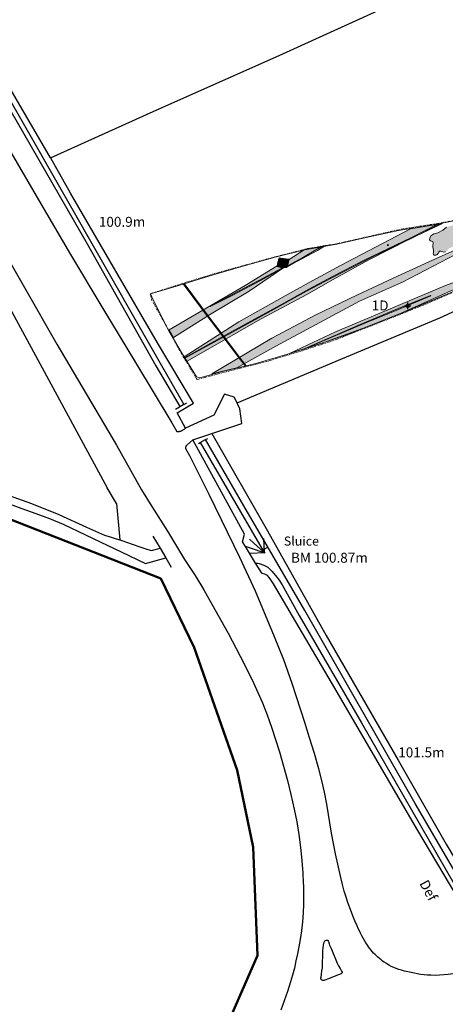
# Model space of a CAD drawing. Units: metres. Extents: x 379327 to 459000, y 204538 to 278000.
# Drawn here: x 456521 to 456649, y 273693 to 273990 of the extents above; entities that cross this region are included whole.
import ezdxf
from ezdxf.enums import TextEntityAlignment as Align

# ---------------------------------------------------------------- set-up
doc = ezdxf.new("R2010")
doc.units = ezdxf.units.M
doc.header["$PDMODE"] = 34
doc.header["$PDSIZE"] = 1
doc.linetypes.add('DASHDOT', pattern=[1, 0.5, -0.25, 0, -0.25])
doc.layers.get('0').update_dxf_attribs({"lineweight": 18})
for name, color, linetype, lineweight, true_color in [('CA field drain', 141, 'Continuous', 20, 0x7adeff), ('CA field drain hatch', 7, 'Continuous', 20, 0xd6f5ff), ('CA furrow', 73, 'Continuous', 20, 0x9abc76), ('CA furrow hatch', 254, 'Continuous', 20, 0xdae5cc), ('CA geological hatch', 254, 'Continuous', 20, 0xe0d6ff), ('CA geology', 191, 'Continuous', 20, 0xbaa3ff), ('CA modern', 254, 'Continuous', 20, 0xdbdbdb), ('CA modern hatch', 7, 'Continuous', 20, 0xebebeb)]:
    doc.layers.add(name, color=color, linetype=linetype, lineweight=lineweight, true_color=true_color)
for name, color, linetype, lineweight in [('CA LOE base', 82, 'Continuous', 20), ('CA LOE base ID', 82, 'Continuous', 20), ('CA LOE top', 82, 'DASHDOT', 20), ('CA_pub_site boundary', 1, 'Continuous', 50)]:
    doc.layers.add(name, color=color, linetype=linetype, lineweight=lineweight)
doc.layers.add('G8010001', color=254, linetype='Continuous')
doc.layers.add('NOCODEPOINT', color=7, linetype='Continuous')
doc.styles.get("Standard").update_dxf_attribs({"font": 'arial.ttf', "height": 0.4})

# ---------------------------------------------------------------- blocks, each defined once
blk = doc.blocks.new('BENCHM')
for q in [(6.146487, 6.192584), (12.20119, 0.003917), (6.146487, -6.18475)]:
    blk.add_line((-0.039839, 0.003917), q)
blk = doc.blocks.new('os')
at = {"layer": 'G8010001'}
for points in [[(456530.23, 273948.35), (456561.2, 273962.3), (456600.4, 273979.8), (456636.9, 273996.5), (456643.95, 274000)], [(456586.52, 273874.3), (456618.4, 273887.7), (456647.8, 273900), (456649.96, 273901.02), (456676.2, 273913.4), (456712.4, 273930), (456717.8, 273932.6), (456737.8, 273942.6), (456748.1, 273947.7), (456758.5, 273952.5), (456786.6, 273966.3), (456790.8, 273968.4), (456794.9, 273970.4), (456800.2, 273973.1), (456805.3, 273975.9), (456820.9, 273984.1), (456837.6, 273993.2), (456845.6, 273997.5), (456848.7, 274000)], [(456500.93, 273992.19), (456511.61, 273973.84), (456541.24, 273922.38), (456562.04, 273885.5), (456569.27, 273873.19)], [(456494.47, 273991.66), (456507.22, 273969.42), (456510.05, 273964.43), (456516.92, 273952.24), (456526.58, 273935.65), (456536.25, 273919.17), (456546.01, 273902.79), (456555.87, 273886.51), (456566.87, 273868.23), (456568.39, 273865.64)], [(456502.85, 273991.99), (456510.1, 273979.46), (456558.04, 273895.42), (456570.45, 273873.84)], [(456573.19, 273863.12), (456578.88, 273865.03), (456579.22, 273865.15), (456587.96, 273868.08), (456587.38, 273872.51), (456586.75, 273873.81), (456586.52, 273874.3), (456585.71, 273876.01), (456582.77, 273876.97), (456579.54, 273870.56), (456570.93, 273866.68), (456568.43, 273871.28), (456573.43, 273874.19), (456562.53, 273892.47), (456536.24, 273937.63), (456530.31, 273948.22), (456530.23, 273948.35), (456516.59, 273971.7), (456508.39, 273985.49), (456504.33, 273992.05)], [(456476, 273985.2), (456482.25, 273970.1), (456482.46, 273969.3), (456482.77, 273968.61), (456483.08, 273968.01), (456483.49, 273967.32), (456484.32, 273965.73), (456485.14, 273964.25), (456495.56, 273944.92), (456516.51, 273905.55), (456547.35, 273848.65)], [(456502.74, 273943.42), (456532.16, 273892.06), (456550.12, 273861.55), (456557.63, 273848.03), (456560.77, 273842.99), (456565.53, 273835.5), (456570.7, 273826.95), (456573.86, 273822.12), (456576.47, 273817.83), (456578.96, 273813.47), (456583.82, 273804.68), (456587.51, 273797.8), (456590.97, 273790.79), (456594.17, 273783.66), (456595.63, 273780.01), (456596.96, 273776.31), (456598.19, 273772.58), (456599.35, 273768.83), (456600.6, 273764.55), (456601.76, 273760.25), (456602.82, 273755.93), (456603.8, 273751.58), (456604.56, 273747.74), (456605.2, 273743.87), (456605.72, 273739.98), (456606.13, 273736.08), (456606.41, 273732.17), (456606.52, 273729.43), (456606.57, 273728.26), (456606.6, 273725.57), (456606.58, 273722.87), (456606.47, 273720.18), (456606.28, 273717.5), (456605.99, 273714.82), (456605.59, 273712.17), (456605.2, 273710), (456604.79, 273707.85), (456604.33, 273705.69), (456603.83, 273703.55), (456603.27, 273701.43), (456602.65, 273699.33), (456601.74, 273696.47), (456600.8, 273693.63), (456599.79, 273690.81)], [(456514.76, 273847.36), (456524.46, 273843.9), (456532.73, 273840.59), (456541.06, 273836.73), (456546.49, 273834.37), (456548.23, 273833.79), (456549.99, 273833.25), (456551.15, 273832.88), (456551.75, 273832.69), (456556.9, 273830.9), (456559.62, 273829.99), (456560.7, 273829.73), (456563.27, 273830.4)], [(456516.14, 273844.42), (456521.54, 273842.39), (456525.73, 273840.91), (456529.9, 273839.37), (456534.01, 273837.68), (456547.54, 273831.25), (456551.49, 273829.33), (456558.91, 273825.74), (456564.98, 273827.49)], [(456567.92, 273872.43), (456569.13, 273873.11), (456569.27, 273873.19), (456570.3, 273873.76), (456570.45, 273873.84), (456571.32, 273874.33)], [(456568.39, 273865.64), (456568.66, 273865.62), (456568.78, 273865.63), (456569.14, 273865.69), (456569.26, 273865.72), (456569.38, 273865.74), (456569.49, 273865.78), (456569.61, 273865.82), (456569.72, 273865.86), (456569.83, 273865.91), (456569.93, 273865.97), (456570.09, 273866.07), (456570.24, 273866.16), (456570.4, 273866.26), (456570.55, 273866.37), (456570.69, 273866.48), (456570.93, 273866.68)], [(456578.88, 273865.03), (456595.75, 273835.65), (456613.41, 273803.98), (456635.19, 273766.33), (456649.71, 273740.93), (456661.52, 273721.02), (456662.31, 273719.68)], [(456646.36, 273701.33), (456645.04, 273701.36), (456644.04, 273701.42), (456643.05, 273701.52), (456642.05, 273701.64), (456641.47, 273701.73), (456641.06, 273701.79), (456640.07, 273701.97), (456639.09, 273702.17), (456638.11, 273702.39), (456637.13, 273702.62), (456636.16, 273702.87), (456635.38, 273703.1), (456634.6, 273703.38), (456633.85, 273703.7), (456633.1, 273704.06), (456632.38, 273704.45), (456631.67, 273704.87), (456630.99, 273705.32), (456630.49, 273705.67), (456630.01, 273706.03), (456629.53, 273706.41), (456629.07, 273706.81), (456628.62, 273707.22), (456628.19, 273707.65), (456627.77, 273708.09), (456627.36, 273708.55), (456626.97, 273709.01), (456626.59, 273709.49), (456626.23, 273709.98), (456625.89, 273710.47), (456625.44, 273711.17), (456625.01, 273711.87), (456624.6, 273712.59), (456624.21, 273713.31), (456623.83, 273714.05), (456623.47, 273714.79), (456623.12, 273715.54), (456622.78, 273716.3), (456622.12, 273717.82), (456621.5, 273719.36), (456620.77, 273721.2), (456620.09, 273723.06), (456619.45, 273724.93), (456618.87, 273726.82), (456618.37, 273728.74), (456617.85, 273730.95), (456617.64, 273731.83), (456616.94, 273734.93), (456616.28, 273738.04), (456615.66, 273741.15), (456615.08, 273744.28), (456613.67, 273753.09), (456612.95, 273756.65), (456612.14, 273760.19), (456611.23, 273763.71), (456609.87, 273768.4), (456608.45, 273773.07), (456607.01, 273777.73), (456603.22, 273789.56), (456600.61, 273796.64), (456597.82, 273803.66), (456592.08, 273817.42), (456587.33, 273827.61), (456578.09, 273846.61), (456572.31, 273858.26), (456571.06, 273860.4), (456571.06, 273860.7), (456571.08, 273860.85), (456571.11, 273860.99), (456571.14, 273861.14), (456571.19, 273861.28), (456571.25, 273861.42), (456571.32, 273861.55)], [(456571.32, 273861.55), (456573.19, 273863.12)], [(456657.01, 273718.36), (456640.81, 273745.65), (456616.08, 273788.08), (456597.54, 273819.66), (456596.75, 273820.86), (456596.26, 273821.56), (456595.77, 273822.15), (456594.97, 273822.56), (456594.08, 273822.76), (456592.15, 273825.91), (456589.08, 273830.87), (456588.19, 273832.33), (456588.8, 273834.6), (456573.19, 273863.12)], [(456574.84, 273861.98), (456575.43, 273862.3), (456577.03, 273863.19), (456577.74, 273863.58)], [(456575.43, 273862.3), (456590.79, 273835.88), (456593.98, 273830.25), (456594.92, 273828.91), (456592.14, 273829.92), (456589.08, 273830.87)], [(456592.15, 273825.91), (456592.71, 273825.85), (456593.21, 273825.74), (456594.59, 273825.24), (456595.78, 273824.64), (456597.06, 273823.44), (456598.15, 273822.14), (456599.23, 273820.74), (456600.11, 273819.35), (456605.31, 273810.09), (456624.15, 273777.61), (456652, 273729.09)], [(456653.32, 273730.98), (456640.27, 273753.29), (456607.01, 273811.56), (456588.56, 273843.24), (456577.03, 273863.19)], [(456550.08, 273843.92), (456547.35, 273848.65)], [(456550.08, 273843.92), (456551.15, 273832.88)], [(456561.11, 273834.05), (456563.27, 273830.4), (456564.98, 273827.49), (456566.65, 273824.67)], [(456594.25, 273829.87), (456595.85, 273830.71)], [(456613.76, 273712.01), (456613.89, 273711.99), (456613.93, 273711.97), (456613.96, 273711.94), (456614.01, 273711.85), (456614.03, 273711.79), (456614.06, 273711.72), (456614.08, 273711.65), (456614.12, 273711.52), (456614.31, 273710.89), (456614.45, 273710.48), (456614.63, 273710.08), (456615.01, 273709.28), (456616.74, 273705.05), (456617.19, 273704.23), (456617.65, 273703.42), (456618.12, 273702.62), (456618.31, 273702.3), (456618.32, 273702.26), (456618.3, 273702.16), (456618.28, 273702.12), (456618.24, 273702.07), (456618.13, 273701.95), (456618.03, 273701.87), (456617.96, 273701.83), (456617.9, 273701.8), (456617.69, 273701.71), (456617.42, 273701.6), (456617.14, 273701.51), (456616.86, 273701.41), (456616.58, 273701.32), (456616.31, 273701.22), (456614.11, 273700.28), (456613.03, 273699.85), (456612.8, 273699.79), (456612.55, 273699.79), (456612.46, 273699.8), (456612.28, 273699.84), (456612.12, 273699.92), (456612.05, 273699.98), (456611.96, 273700.08), (456611.9, 273700.2), (456611.87, 273700.27), (456611.85, 273700.4), (456611.87, 273700.55), (456611.9, 273700.7), (456611.92, 273700.77), (456611.94, 273700.85), (456611.95, 273700.93), (456611.98, 273701.19), (456612, 273701.44), (456612.03, 273701.7), (456612.17, 273702.67), (456612.31, 273703.63), (456612.35, 273704.12), (456612.38, 273705.26), (456612.38, 273706.03), (456612.39, 273706.41), (456612.39, 273707.17), (456612.41, 273707.94), (456612.45, 273708.7), (456612.48, 273709.08), (456612.51, 273709.45), (456612.55, 273709.83), (456612.6, 273710.21), (456612.66, 273710.58), (456612.73, 273710.95), (456612.81, 273711.33), (456613.05, 273711.8), (456613.12, 273711.82), (456613.24, 273711.88), (456613.42, 273711.94), (456613.49, 273711.96), (456613.62, 273711.98), (456613.76, 273712.01)], [(456676.24, 273709.65), (456671.92, 273707.87), (456669.98, 273707.1), (456669.75, 273707.01), (456667.58, 273706.18), (456665.38, 273705.38), (456663.18, 273704.63), (456660.95, 273703.94), (456658.71, 273703.31), (456655.93, 273702.63), (456653.13, 273702.04), (456650.31, 273701.62), (456649, 273701.49), (456647.68, 273701.38), (456646.36, 273701.33)]]:
    blk.add_lwpolyline(points, dxfattribs=at)
at = {"layer": 'G8010001', "xscale": 0.5, "yscale": 0.5, "rotation": 138.0999800608299}
blk.add_blockref('BENCHM', (456594.82, 273829.01), dxfattribs=at)
at = {"layer": 'G8010001'}
for s, height, p in [('100.9m', 3, (456544.8, 273927.5)), ('Sluice', 2.75, (456600.66, 273831.16)), ('BM 100.87m', 3, (456602.81, 273826.01)), ('101.5m', 3, (456635.2, 273767.2))]:
    blk.add_text(s, height=height, dxfattribs=at).set_placement(p)
blk.add_text('Def', height=3, rotation=298.5, dxfattribs=at).set_placement((456643.02, 273726.31), align=Align.CENTER)

msp = doc.modelspace()

# ---------------------------------------------------------------- hatches: boundary and pattern name
at = {"layer": 'CA field drain hatch'}
h = msp.add_hatch(color=256, dxfattribs=at)
h.dxf.hatch_style = 1
h.paths.add_polyline_path([(456589.08, 273885.38), (456589.27, 273885.46), (456587.82, 273887.36), (456583.63, 273892.97), (456577.84, 273900.62), (456570.54, 273910.36), (456570.27, 273910.24), (456576.14, 273902.39), (456581.66, 273895.18), (456587.58, 273887.29)])
h.paths.add_polyline_path([(456578.43, 273903.41), (456585.01, 273906.77), (456593.62, 273911.27), (456600.78, 273915.15), (456600.44, 273915.16), (456592.66, 273911.09), (456585.03, 273906.99), (456578.48, 273903.53)], flags=17)
h.paths.add_polyline_path([(456570.72, 273887.76), (456570.64, 273887.93), (456584.09, 273895.32), (456599.71, 273903.87), (456608.18, 273908.61), (456615.4, 273912.44), (456624.9, 273917.39), (456639.18, 273924.23), (456647.3, 273928.34), (456648.03, 273928.49), (456639.14, 273923.97), (456627.6, 273918.57), (456615.17, 273912.12), (456607.47, 273908.02), (456595.91, 273901.58), (456584.04, 273895.03)])
h.paths.add_polyline_path([(456607.57, 273890.89), (456606.83, 273890.67), (456622.99, 273897.64), (456635.23, 273902.78), (456644.98, 273906.78), (456645.06, 273906.6), (456635.24, 273902.54), (456625.66, 273898.53)], flags=17)
msp.add_hatch(color=256, dxfattribs=at).paths.add_polyline_path([(456601.74, 273915.66), (456605.28, 273917.6), (456612.54, 273921.71), (456613.19, 273921.88), (456610.86, 273920.38), (456604.56, 273916.97), (456601.74, 273915.42)])
at = {"layer": 'CA furrow hatch'}
for points in [[(456648.54, 273928.48), (456638.64, 273923.71), (456626.33, 273917.51), (456615.34, 273911.46), (456607.77, 273907.1), (456593.65, 273899.57), (456579.96, 273891.73), (456571.3, 273886.82), (456570.53, 273888.24), (456587.11, 273898.75), (456602.71, 273907.55), (456608.35, 273910.66), (456617.78, 273915.78), (456638.87, 273926.87)], [(456669.78, 273928.94), (456668.22, 273928.25), (456664.45, 273926.37), (456653.41, 273920.9), (456644.44, 273916.88), (456633.72, 273911.94), (456622.75, 273906.84), (456610.31, 273900.86), (456597.05, 273893.82), (456578.87, 273883.11), (456586.51, 273884.85), (456598.29, 273891.43), (456623.51, 273904.98), (456636.45, 273910.81), (456652.7, 273919.24), (456657.25, 273921.12), (456660.34, 273922.13), (456662.62, 273923.2), (456667.71, 273925.96), (456670.67, 273927.82)], [(456612.04, 273921.51), (456604.4, 273917.05), (456601.74, 273915.59), (456602, 273916.53), (456602.3, 273917.64), (456606.81, 273920.49)], [(456675.32, 273919.88), (456672.85, 273918.51), (456663.72, 273914.2), (456662.76, 273913.84), (456661.13, 273913.05), (456655.82, 273910.29), (456636.33, 273901.54), (456625.55, 273897.14), (456612.75, 273892.53), (456602.56, 273889.31), (456616.24, 273895.76), (456635.88, 273904.03), (456649.51, 273909.74), (456655.8, 273912.11), (456656.45, 273912.01), (456656.8, 273912.1), (456660.06, 273913.73), (456661.97, 273914.86), (456674.72, 273921)], [(456600.66, 273915.16), (456590.14, 273908.03), (456578.17, 273900.91), (456567.34, 273894.08), (456566.04, 273896.38), (456576.18, 273902.33), (456588.98, 273909.77), (456598.63, 273915.72), (456598.58, 273915.46), (456599.79, 273915.22)]]:
    msp.add_hatch(color=256, dxfattribs=at).paths.add_polyline_path(points)
at = {"layer": 'CA geological hatch'}
h = msp.add_hatch(color=256, dxfattribs=at)
h.dxf.hatch_style = 1
h.paths.add_polyline_path([(456656.24, 273929.95), (456655.91, 273928.9), (456655.33, 273928.01), (456654.79, 273927.61), (456654.55, 273927.48), (456654.23, 273927.72), (456653.68, 273928.06), (456652.9, 273927.97), (456651.95, 273927.97), (456650.84, 273927.74), (456649.82, 273927.35), (456648.63, 273926.49), (456647.15, 273925.69), (456645.93, 273925.37), (456645.06, 273924.74), (456644.71, 273924.05), (456644.69, 273923.53), (456644.91, 273923.23), (456645.27, 273923.2), (456645.49, 273923.08), (456645.68, 273922.92), (456645.73, 273922.63), (456645.72, 273922.31), (456645.62, 273921.9), (456645.62, 273921.45), (456645.75, 273920.91), (456645.87, 273920.46), (456645.86, 273920.17), (456645.81, 273919.83), (456645.78, 273919.48), (456645.84, 273919.16), (456646.04, 273918.97), (456646.28, 273918.94), (456646.53, 273918.95), (456646.87, 273919.04), (456647.09, 273919.23), (456647.26, 273919.45), (456647.46, 273919.84), (456647.69, 273920.12), (456648.04, 273920.17), (456648.37, 273920.03), (456648.93, 273919.87), (456649.5, 273919.94), (456649.96, 273920.2), (456650.24, 273920.7), (456650.85, 273921.12), (456651.83, 273921.61), (456652.7, 273921.98), (456653.53, 273922.13), (456654.33, 273922.26), (456655.26, 273922.4), (456655.92, 273922.52), (456656.34, 273922.79), (456656.75, 273923.28), (456657.45, 273923.79), (456658.31, 273924.09), (456658.98, 273924.53), (456659.52, 273925.2), (456660.19, 273925.36), (456660.99, 273925.34), (456661.89, 273925.54), (456662.7, 273925.92), (456663.68, 273926.19), (456664.61, 273926.41), (456668.14, 273928.13), (456668.27, 273928.38), (456668.26, 273928.62), (456668.25, 273928.92), (456668.38, 273929.14), (456668.55, 273929.19), (456668.79, 273929.14), (456669.03, 273928.98), (456669.29, 273928.86), (456669.61, 273928.87), (456669.85, 273928.99), (456668.23, 273931.06)])
at = {"layer": 'CA modern hatch'}
h = msp.add_hatch(color=256, dxfattribs=at)
h.dxf.hatch_style = 1
h.paths.add_polyline_path([(456599.22, 273918.07), (456598.84, 273916.8), (456598.61, 273915.47), (456599.94, 273915.18), (456601.59, 273915.15), (456601.84, 273916.28), (456602.29, 273917.67), (456600.56, 273917.87)])

# ---------------------------------------------------------------- linework, layer by layer
at = {"layer": 'CA field drain'}
for points, elevation in [([(456570.72, 273887.76), (456570.64, 273887.93), (456584.09, 273895.32), (456599.71, 273903.87), (456608.18, 273908.61), (456615.4, 273912.44), (456624.9, 273917.39), (456639.18, 273924.23), (456647.3, 273928.34), (456648.03, 273928.49), (456639.14, 273923.97), (456627.6, 273918.57), (456615.17, 273912.12), (456607.47, 273908.02), (456595.91, 273901.58), (456584.04, 273895.03)], 100.39), ([(456601.74, 273915.66), (456605.28, 273917.6), (456612.54, 273921.71), (456613.19, 273921.88), (456610.86, 273920.38), (456604.56, 273916.97), (456601.74, 273915.42)], 100.22), ([(456578.43, 273903.41), (456585.01, 273906.77), (456593.62, 273911.27), (456600.78, 273915.15), (456600.44, 273915.16), (456592.66, 273911.09), (456585.03, 273906.99), (456578.48, 273903.53)], 100.28), ([(456589.08, 273885.38), (456589.27, 273885.46), (456587.82, 273887.36), (456583.63, 273892.97), (456577.84, 273900.62), (456570.54, 273910.36), (456570.27, 273910.24), (456576.14, 273902.39), (456581.66, 273895.18), (456587.58, 273887.29)], 100.36), ([(456607.57, 273890.89), (456606.83, 273890.67), (456622.99, 273897.64), (456635.23, 273902.78), (456644.98, 273906.78), (456645.06, 273906.6), (456635.24, 273902.54), (456625.66, 273898.53)], 100.5)]:
    msp.add_lwpolyline(points, close=True, dxfattribs=dict(at, elevation=elevation))
at = {"layer": 'CA furrow'}
for points, elevation in [([(456648.54, 273928.48), (456638.64, 273923.71), (456626.33, 273917.51), (456615.34, 273911.46), (456607.77, 273907.1), (456593.65, 273899.57), (456579.96, 273891.73), (456571.3, 273886.82), (456570.53, 273888.24), (456587.11, 273898.75), (456602.71, 273907.55), (456608.35, 273910.66), (456617.78, 273915.78), (456638.87, 273926.87)], 100.27), ([(456669.78, 273928.94), (456668.22, 273928.25), (456664.45, 273926.37), (456653.41, 273920.9), (456644.44, 273916.88), (456633.72, 273911.94), (456622.75, 273906.84), (456610.31, 273900.86), (456597.05, 273893.82), (456578.87, 273883.11), (456586.51, 273884.85), (456598.29, 273891.43), (456623.51, 273904.98), (456636.45, 273910.81), (456652.7, 273919.24), (456657.25, 273921.12), (456660.34, 273922.13), (456662.62, 273923.2), (456667.71, 273925.96), (456670.67, 273927.82)], 100.29), ([(456612.04, 273921.51), (456604.4, 273917.05), (456601.74, 273915.59), (456602, 273916.53), (456602.3, 273917.64), (456606.81, 273920.49)], 100.37), ([(456675.32, 273919.88), (456672.85, 273918.51), (456663.72, 273914.2), (456662.76, 273913.84), (456661.13, 273913.05), (456655.82, 273910.29), (456636.33, 273901.54), (456625.55, 273897.14), (456612.75, 273892.53), (456602.56, 273889.31), (456616.24, 273895.76), (456635.88, 273904.03), (456649.51, 273909.74), (456655.8, 273912.11), (456656.45, 273912.01), (456656.8, 273912.1), (456660.06, 273913.73), (456661.97, 273914.86), (456674.72, 273921)], 100.45), ([(456600.66, 273915.16), (456590.14, 273908.03), (456578.17, 273900.91), (456567.34, 273894.08), (456566.04, 273896.38), (456576.18, 273902.33), (456588.98, 273909.77), (456598.63, 273915.72), (456598.58, 273915.46), (456599.79, 273915.22)], 100.23)]:
    msp.add_lwpolyline(points, close=True, dxfattribs=dict(at, elevation=elevation))
at = {"layer": 'CA geology', "elevation": 100.32}
msp.add_lwpolyline([(456649.82, 273927.35), (456648.63, 273926.49), (456647.15, 273925.69), (456645.93, 273925.37), (456645.06, 273924.74), (456644.71, 273924.05), (456644.69, 273923.53), (456644.91, 273923.23), (456645.27, 273923.2), (456645.49, 273923.08), (456645.68, 273922.92), (456645.73, 273922.63), (456645.72, 273922.31), (456645.62, 273921.9), (456645.62, 273921.45), (456645.75, 273920.91), (456645.87, 273920.46), (456645.86, 273920.17), (456645.81, 273919.83), (456645.78, 273919.48), (456645.84, 273919.16), (456646.04, 273918.97), (456646.28, 273918.94), (456646.53, 273918.95), (456646.87, 273919.04), (456647.09, 273919.23), (456647.26, 273919.45), (456647.46, 273919.84), (456647.69, 273920.12), (456648.04, 273920.17), (456648.37, 273920.03), (456648.93, 273919.87), (456649.5, 273919.94)], dxfattribs=at)
at = {"layer": 'CA LOE base', "elevation": 100.95}
msp.add_lwpolyline([(456656.9, 273910.07), (456645.82, 273905.42), (456636.65, 273901.64), (456628.21, 273898.25), (456620.37, 273895.2), (456610.75, 273891.8), (456601.42, 273888.88), (456592.21, 273886.15), (456582.12, 273883.8), (456575.28, 273881.85), (456574.3, 273882.14), (456569.74, 273889.56), (456565.98, 273896.1), (456561.19, 273905.39), (456560.42, 273907.22), (456568.93, 273909.73), (456579.34, 273912.95), (456588.64, 273915.66), (456598.04, 273918.29), (456607, 273920.54), (456616.63, 273922.26), (456625.54, 273924.25), (456635.28, 273926.41), (456645.21, 273928), (456655.69, 273929.97)], dxfattribs=at)
at = {"layer": 'CA LOE top', "elevation": 101.44}
msp.add_lwpolyline([(456651.41, 273907.56), (456642.7, 273903.79), (456634.33, 273900.45), (456625.16, 273896.83), (456616.61, 273893.46), (456606.91, 273890.29), (456595.47, 273886.79), (456585.61, 273884.32), (456574.47, 273881.35), (456569.75, 273889.11), (456565.19, 273897.52), (456560.84, 273905.21), (456560.28, 273907.25), (456568.44, 273909.85), (456578.31, 273912.93), (456587.92, 273915.63), (456598.47, 273918.52), (456607.88, 273920.92), (456616.87, 273922.42), (456626.31, 273924.58), (456636.19, 273926.8), (456645.99, 273928.33), (456657.28, 273930.26)], dxfattribs=at)
at = {"layer": 'CA modern'}
for points, elevation in [([(456632.27, 273921.9), (456632.29, 273921.98), (456632.19, 273922.07), (456632.05, 273922.11), (456631.96, 273922.05), (456631.92, 273921.97), (456631.93, 273921.9), (456632.01, 273921.85), (456632.1, 273921.81), (456632.21, 273921.85)], 100.25), ([(456599.22, 273918.07), (456598.84, 273916.8), (456598.61, 273915.47), (456599.94, 273915.18), (456601.59, 273915.15), (456601.84, 273916.28), (456602.29, 273917.67), (456600.56, 273917.87)], 100.29)]:
    msp.add_lwpolyline(points, close=True, dxfattribs=dict(at, elevation=elevation))
at = {"layer": 'CA_pub_site boundary'}
msp.add_lwpolyline([(456580.96, 273680.35), (456592.74, 273707.38), (456591.43, 273740.04), (456586.52, 273763.32), (456573.61, 273800.39), (456563.47, 273821.21), (456480.13, 273853.96)], dxfattribs=at)
at = {"layer": 'NOCODEPOINT'}
msp.add_point((456638.05, 273903.59, 100.39), dxfattribs=at)

# ---------------------------------------------------------------- block references
at = {"layer": 'G8010001'}
msp.add_blockref('os', (0, 0), dxfattribs=at)

# ---------------------------------------------------------------- texts
at = {"layer": 'CA LOE base ID'}
msp.add_text('1D', height=3, dxfattribs=at).set_placement((456629.73, 273902.23, 100.6), align=Align.CENTER)

doc.saveas('drawing.dxf')
